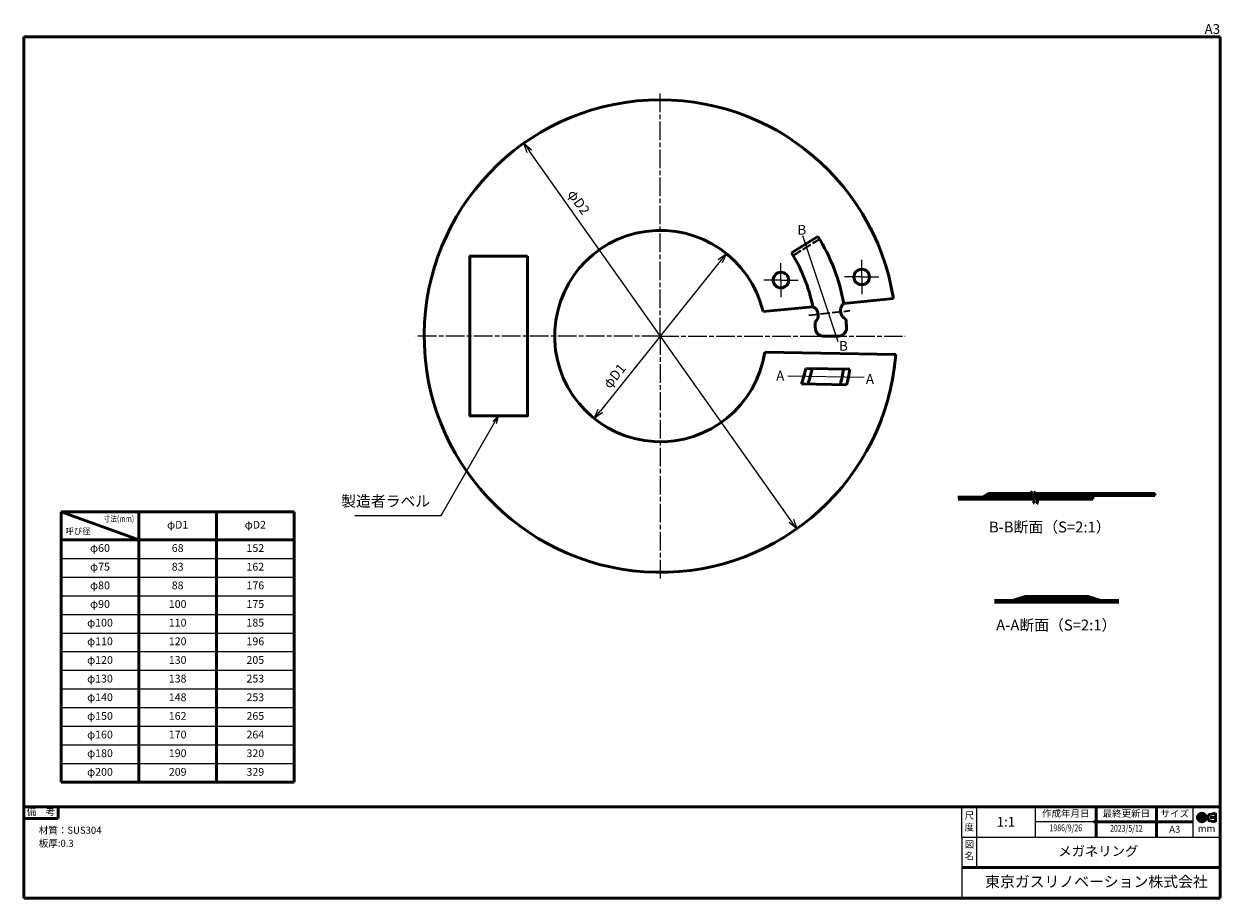
# Model space of a CAD drawing. Units: millimetres. Extents: x 0 to 385, y 0 to 281.
import ezdxf
from ezdxf.enums import TextEntityAlignment as Align

# ---------------------------------------------------------------- set-up
doc = ezdxf.new("R2010")
doc.units = ezdxf.units.MM
for name, pattern in [('AM_ISO02W050x2', [3.75, 3, -0.75]), ('AM_ISO08W050x2', [9, 6, -0.75, 1.5, -0.75]), ('CENTER2', [1.125, 0.75, -0.125, 0.125, -0.125])]:
    doc.linetypes.add(name, pattern=pattern)
for name, color, linetype, lineweight in [('AM_0', 7, 'Continuous', 50), ('AM_3', 3, 'AM_ISO02W050x2', 35), ('AM_5', 2, 'Continuous', 25), ('AM_6', 2, 'Continuous', 35), ('AM_7', 4, 'AM_ISO08W050x2', 25), ('AM_BOR', 7, 'Continuous', 50)]:
    doc.layers.add(name, color=color, linetype=linetype, lineweight=lineweight)
doc.layers.add('L-2', color=7, linetype='Continuous')
doc.styles.add('ACJISTS', font='simplex.shx', dxfattribs={"bigfont": 'bigfont.shx'})
doc.styles.add('SIMPLEX', font='simplex', dxfattribs={"bigfont": 'bigfont'})
doc.styles.get("Standard").update_dxf_attribs({"font": 'simplex.shx', "bigfont": 'bigfont.shx'})
doc.dimstyles.new('AM_JIS$3', dxfattribs={"dimtxt": 3.15, "dimasz": 3.15, "dimexe": 1, "dimexo": 1, "dimgap": 1.5, "dimtad": 3, "dimtoh": 1, "dimdec": 8, "dimdsep": 46, "dimtxsty": 'STANDARD', "dimblk": 'OPEN30', "dimcen": 0, "dimclrd": 2, "dimclre": 2, "dimclrt": 2, "dimadec": 0, "dimazin": 2, "dimtp": 0.1, "dimtm": 0.1, "dimtfac": 0.71, "dimtdec": 8, "dimtofl": 0, "dimtmove": 0, "dimatfit": 0, "dimldrblk": 'OPEN30', "dimfxl": 1, "dimlwd": -1, "dimlwe": -1, "dimarcsym": 0})

# ---------------------------------------------------------------- blocks, each defined once
blk = doc.blocks.new('WEB用JIS-A3')
at = {"layer": 'AM_BOR'}
for p, q in [((385, 277), (0, 277)), ((0, 277), (0, 0)), ((385, 277), (385, 0)), ((0, 0), (385, 0)), ((298.5, 0), (298.5, 0))]:
    blk.add_line(p, q, dxfattribs=at)
at = {"layer": 'AM_BOR', "style": 'SIMPLEX'}
blk.add_text('A3', height=3.15, dxfattribs=at).set_placement((385, 277), align=Align.BOTTOM_RIGHT)
blk = doc.blocks.new('A$C9c61d248')
at = {"layer": 'AM_BOR', "color": 2, "insert": (12, 5.97), "char_height": 4.48, "width": 24, "attachment_point": 5, "style": 'SIMPLEX'}
blk.add_mtext('図\\P名', dxfattribs=at)
blk = doc.blocks.new('A$C2ce45380')
at = {"layer": 'AM_BOR', "color": 2, "insert": (12, 5.97), "char_height": 4.48, "width": 24, "attachment_point": 5, "style": 'SIMPLEX'}
blk.add_mtext('尺\\P度', dxfattribs=at)
blk = doc.blocks.new('WEB用TGRV表題欄A3')
at = {"layer": 'AM_BOR'}
for p, q in [((385, 29.4), (0, 29.4)), ((345.09, 29.23), (345.09, 19.78)), ((364.59, 29.23), (364.59, 19.78)), ((385, 29.4), (385, 0)), ((301.9, 9.8), (385, 9.8)), ((0, 0), (385, 0))]:
    blk.add_line(p, q, dxfattribs=at)
at = {"layer": 'AM_BOR', "color": 2}
for p, q in [((10.98, 25.55), (10.98, 29.4)), ((381.13, 26.82), (383.58, 27.3)), ((383.58, 27.3), (383.58, 24.51)), ((0, 25.55), (10.98, 25.55)), ((344.25, 24.5), (376.25, 24.5)), ((381.13, 26.82), (381.13, 24.99)), ((383.58, 24.51), (381.13, 24.99))]:
    blk.add_line(p, q, dxfattribs=at)
at = {"layer": 'AM_BOR', "lineweight": 20}
for p, q in [((301.9, 19.6), (301.9, 29.4)), ((306.6, 29.4), (306.6, 19.6)), ((325.5, 29.4), (325.5, 19.6)), ((376.25, 29.4), (376.25, 19.6)), ((376.25, 24.5), (325.5, 24.5)), ((301.9, 19.6), (385, 19.6)), ((301.9, 19.6), (301.9, 0)), ((306.6, 19.6), (306.6, 9.8)), ((385, 19.6), (385, 9.8))]:
    blk.add_line(p, q, dxfattribs=at)
at = {"layer": 'AM_BOR', "color": 4, "linetype": 'CENTER2'}
for p, q in [((379.13, 27.6), (379.13, 24.21)), ((377.26, 25.91), (383.88, 25.91))]:
    blk.add_line(p, q, dxfattribs=at)
at = {"layer": 'AM_BOR'}
blk.add_lwpolyline([(0, 29.4), (0, 0)], dxfattribs=at)
at = {"layer": 'AM_BOR', "color": 2}
for radius in [1.39, 0.914]:
    blk.add_circle((379.13, 25.91), radius, dxfattribs=at)
at = {"layer": 'AM_BOR', "lineweight": 20, "xscale": 0.5, "yscale": 0.5}
for name, p in [('A$C2ce45380', (298.32, 21.43)), ('A$C9c61d248', (298.33, 12.13))]:
    blk.add_blockref(name, p, dxfattribs=at)
at = {"layer": 'AM_BOR', "color": 2, "style": 'SIMPLEX'}
for s, p in [('備\u3000考', (5.49, 27.48)), ('作成年月日', (335.34, 26.95)), ('最終更新日', (354.84, 26.95)), ('サイズ', (370.42, 26.86)), ('mm', (380.66, 22.1))]:
    blk.add_text(s, height=2.24, dxfattribs=at).set_placement(p, align=Align.MIDDLE)
blk.add_text('A3', height=2.24, dxfattribs=at).set_placement((370.42, 22.14), align=Align.MIDDLE_CENTER)
at = {"layer": 'AM_BOR', "color": 2, "insert": (309.39, 7.04), "char_height": 3.5, "width": 75.6206, "attachment_point": 1}
blk.add_mtext('{\\fMeiryo|b1|i0|c128|p50;東京ガスリノベーション株式会社}', dxfattribs=at)
at = {"layer": 'AM_BOR', "color": 2, "style": 'ACJISTS'}
for tag, p in [('備考1', (4.77, 20.69)), ('備考2', (4.77, 16.49)), ('備考3', (4.77, 12.29)), ('備考4', (4.77, 8.09)), ('備考5', (4.77, 3.87))]:
    blk.add_attdef(tag, p, '', height=2.25, dxfattribs=at)
at = {"layer": 'AM_BOR', "color": 2}
for tag, p in [('GEN-TITLE-SCA', (316.05, 24.12)), ('タイトル1', (345.8, 14.7))]:
    blk.add_attdef(tag, text='', height=3.15, dxfattribs=at).set_placement(p, align=Align.MIDDLE)
at = {"layer": 'AM_BOR', "color": 2, "width": 0.75}
for tag, p in [('GEN-TITLE-DAT', (335.34, 22.3)), ('GEN-TITLE-DA', (354.84, 22.14))]:
    blk.add_attdef(tag, text='', height=2.2, dxfattribs=at).set_placement(p, align=Align.MIDDLE)
blk = doc.blocks.new('_Open30')
at = {"color": 0, "linetype": 'ByBlock', "lineweight": -2}
for p, q in [((-1, 0.27), (0, 0)), ((0, 0), (-1, -0.27)), ((0, 0), (-1, 0))]:
    blk.add_line(p, q, dxfattribs=at)
blk = doc.blocks.new('*D43')
at = {"layer": 'AM_5', "color": 2, "transparency": 16777216}
blk.add_line((246.96, 121.35), (162.71, 240.22), dxfattribs=at)
at = {"layer": 'Defpoints', "color": 0, "transparency": 16777216}
for p in [(160.89, 242.79), (248.78, 118.78)]:
    blk.add_point(p, dxfattribs=at)
at = {"layer": 'AM_5', "color": 2, "transparency": 16777216, "xscale": 3.149999999999999, "yscale": 3.149999999999999, "zscale": 3.149999999999999}
for p, rotation in [((160.89, 242.79), 125.3248303666902), ((248.78, 118.78), 305.3248303666901)]:
    blk.add_blockref('_Open30', p, dxfattribs=dict(at, rotation=rotation))
at = {"layer": 'AM_5', "color": 2, "transparency": 16777216, "insert": (178.24, 223.64), "char_height": 3.15, "attachment_point": 5, "rotation": 305.3248}
blk.add_mtext('φD2', dxfattribs=at)
blk = doc.blocks.new('*D44')
at = {"layer": 'AM_5', "color": 2, "transparency": 16777216}
blk.add_line((224.13, 204.86), (185.53, 156.72), dxfattribs=at)
at = {"layer": 'Defpoints', "color": 0, "transparency": 16777216}
for p in [(226.1, 207.31), (183.56, 154.26)]:
    blk.add_point(p, dxfattribs=at)
at = {"layer": 'AM_5', "color": 2, "transparency": 16777216, "xscale": 3.149999999999999, "yscale": 3.149999999999999, "zscale": 3.149999999999999}
for p, rotation in [((226.1, 207.31), 51.27681518131727), ((183.56, 154.26), 231.2768151813173)]:
    blk.add_blockref('_Open30', p, dxfattribs=dict(at, rotation=rotation))
at = {"layer": 'AM_5', "color": 2, "transparency": 16777216, "insert": (190.4, 167.7), "char_height": 3.15, "attachment_point": 5, "rotation": 51.2768}
blk.add_mtext('φD1', dxfattribs=at)
blk = doc.blocks.new('*S55')
at = {"layer": 'AM_5', "linetype": 'Continuous'}
for p, q in [((152.76, 155.14), (150.93, 153.31)), ((151.51, 152.97), (152.76, 155.14)), ((152.09, 152.64), (152.76, 155.14))]:
    blk.add_line(p, q, dxfattribs=at)
at = {"layer": 'AM_5'}
for p, q in [((134.25, 123.08), (151.51, 152.97)), ((106.48, 123.08), (134.25, 123.08))]:
    blk.add_line(p, q, dxfattribs=at)
at = {"layer": 'AM_5', "color": 2, "insert": (130.75, 124.83), "char_height": 3.5, "attachment_point": 9}
blk.add_mtext('製造者ラベル', dxfattribs=at)

msp = doc.modelspace()

# ---------------------------------------------------------------- linework, layer by layer
at = {"layer": 'AM_0'}
for p, q in [((247.05760689, 207.50539949), (255.50800367, 212.85243551)), ((263.88311229, 191.23753872), (279.87078569, 192.83974689)), ((237.91443825, 188.63508241), (253.89900823, 190.23697956)), ((262.24628224, 180.787255), (257.24109215, 180.787255)), ((238.44155007, 175.64577322), (280.60063283, 174.85454955)), ((280.60063283, 174.85454955), (280.60063283, 174.85454955)), ((251.66181558, 170.39678045), (265.87739052, 170.1299886)), ((250.27316887, 165.4219615), (264.79510503, 165.14942)), ((300.64359753, 128.92461797), (308.51057933, 128.92461797)), ((300.67057933, 128.32461797), (324.99947901, 128.32461797)), ((310.51057933, 130.12461797), (308.51057933, 128.92461797)), ((310.67676971, 129.52461797), (308.61341667, 128.32461797)), ((309.67676971, 128.92461797), (324.53300319, 128.92461797)), ((310.51057933, 130.12461797), (324.20691544, 130.12461797)), ((310.67676971, 129.52461797), (324.20841159, 129.52461797)), ((325.24614326, 130.12461797), (364.0109253, 130.12461797)), ((325.33318887, 129.52461797), (364.0109253, 129.52461797)), ((325.80047261, 128.92461797), (344.0109253, 128.92461797)), ((326.12022041, 128.32461797), (344.0109253, 128.32461797)), ((86.98434646, 124.26423282), (11.98434646, 124.26423282)), ((11.98434646, 124.26423282), (36.98434646, 115.26423282)), ((11.98434646, 37.26423282), (11.98434646, 124.26423282)), ((36.98434646, 37.26423282), (36.98434646, 124.26423282)), ((61.98434646, 124.26423282), (61.98434646, 37.26423282)), ((86.98434646, 124.26423282), (86.98434646, 37.26423282)), ((11.98434646, 115.26423282), (86.98434646, 115.26423282)), ((322.23034473, 96.96128159), (318.17034473, 95.76128159)), ((322.31715837, 96.36128159), (318.34041166, 95.18588847)), ((322.23034473, 96.96128159), (342.55034473, 96.96128159)), ((322.31715837, 96.36128159), (342.46353109, 96.36128159)), ((342.46353109, 96.36128159), (346.4402778, 95.18588847)), ((342.55034473, 96.96128159), (346.61034473, 95.76128159)), ((312.36336293, 95.76128159), (318.17034473, 95.76128159)), ((312.39034473, 95.16128159), (352.39034473, 95.16128159)), ((320.28715837, 95.76128159), (344.49353109, 95.76128159)), ((346.61034473, 95.76128159), (352.41732653, 95.76128159))]:
    msp.add_line(p, q, dxfattribs=at)
at = {"layer": 'AM_0', "linetype": 'AM_ISO08W050x2'}
for p, q in [((344.0109253, 128.32461797), (344.0109253, 128.92461797)), ((364.0109253, 129.52461797), (364.0109253, 130.12461797))]:
    msp.add_line(p, q, dxfattribs=at)
at = {"layer": 'AM_0', "linetype": 'Continuous'}
msp.add_line((11.98434646, 37.26423282), (86.98434646, 37.26423282), dxfattribs=at)
at = {"layer": 'AM_0'}
msp.add_lwpolyline([(162.09365037, 206.43768075), (162.09365037, 155.13682925), (143.57144132, 155.13682925), (143.57144132, 206.43768075)], close=True, dxfattribs=at)
for centre in [(243.65151719, 198.787255), (269.65151719, 199.787255)]:
    msp.add_circle(centre, 2.5, dxfattribs=at)
for centre, radius, start, end in [((204.83254585, 180.787255), 76, 9.1247984539, 355.5228268633), ((204.83254585, 180.787255), 34, 13.3452622941, 351.302363023), ((204.83254585, 180.787255), 59.9681401, 10.0358261963, 32.3238126586), ((204.83254585, 180.787255), 49.9681401, 10.9011408343, 32.3238126586), ((252.68873477, 187.49194074), 3, 309.7429736658, 66.2075649289), ((265.83091065, 188.9558548), 3, 130.4862933728, 244.7684851643), ((204.83254585, 180.787255), 49.9681401, 2.7310612506, 5.0493977604), ((204.83254585, 180.787255), 59.9681401, 2.4932887352, 5.2189523408), ((257.24109215, 183.287255), 2.5, 182.7310612506, 270), ((262.24628224, 183.287255), 2.5, 270, 2.4932887352), ((204.83254585, 180.787255), 47.9681401, 341.3175466853, 347.4898832617), ((204.83254585, 180.787255), 49.9681401, 342.0439008117, 347.9533735363), ((204.83254585, 180.787255), 59.9681401, 344.9225370145, 349.8001648752), ((204.83254585, 180.787255), 61.9681401, 345.3832161682, 350.097053026)]:
    msp.add_arc(centre, radius, start, end, dxfattribs=at)
for points, knots in [([(324.47467659, 130.86925554), (324.25715031, 130.40015239), (323.99683455, 129.64867253), (324.68916099, 128.6949115), (325.48179978, 127.80579518), (324.96364436, 127.23963426), (324.73937618, 126.99458832)], [0.3875830919, 0.3875830919, 0.3875830919, 0.3875830919, 1.7929256296, 2.6851990002, 3.841148136, 4.7232640608, 4.7232640608, 4.7232640608, 4.7232640608]), ([(325.55965269, 130.81502906), (325.48038165, 130.65496001), (325.40684945, 130.50584157), (325.27483379, 130.21074885), (325.22330032, 130.07105854), (325.17601491, 129.88655334), (325.17177939, 129.83088506), (325.17290949, 129.7878925), (325.17409153, 129.78421987), (325.17588222, 129.77780224), (325.18186895, 129.75902599), (325.21779865, 129.69134713), (325.24756085, 129.64314761), (325.35587305, 129.49065209), (325.45128514, 129.37385296), (325.667129, 129.10564818), (325.7781312, 128.96641569), (325.96999936, 128.66500454), (326.05297312, 128.51622346), (326.16777363, 128.18917601), (326.20663072, 128.02466506), (326.21712998, 127.72407057), (326.20651217, 127.59796576), (326.16060643, 127.37257334), (326.1268963, 127.27086581), (326.0252762, 127.02819797), (325.95119879, 126.90531168), (325.87703531, 126.79949043)], [0, 0, 0, 0, 0.4768841117, 0.4768841117, 1.0481843112, 1.0481843112, 1.5127756358, 1.5127756358, 1.8068712055, 1.8068712055, 2.1009667752, 2.1009667752, 2.3950623449, 2.3950623449, 2.8660036874, 2.8660036874, 3.2533464734, 3.2533464734, 3.5447643226, 3.5447643226, 3.7659908937, 3.7659908937, 3.9043962466, 3.9043962466, 4.0428015995, 4.0428015995, 4.2736226301, 4.2736226301, 4.2736226301, 4.2736226301])]:
    msp.add_open_spline(points, degree=3, knots=knots, dxfattribs=at)
at = {"layer": 'AM_3'}
for p, q in [((247.58385386, 206.65500883), (256.03566105, 212.00293729)), ((252.68873477, 187.49194074), (265.83091065, 188.9558548))]:
    msp.add_line(p, q, dxfattribs=at)
at = {"layer": 'AM_5'}
for p, q in [((250.5548584, 213.09259316), (261.99877579, 179.02581994)), ((245.84927847, 167.98535244), (270.47648383, 167.53564397))]:
    msp.add_line(p, q, dxfattribs=at)
at = {"layer": 'AM_7'}
for q in [(204.83254585, 259.581255), (126.03854585, 180.787255), (283.62654585, 180.787255), (204.83254585, 101.993255)]:
    msp.add_line((204.83254585, 180.787255), q, dxfattribs=at)
at = {"layer": 'AM_7', "linetype": 'AM_ISO08W050x2'}
for p, q in [((243.65151719, 198.787255), (243.65151719, 204.287255)), ((269.65151719, 199.787255), (269.65151719, 205.287255)), ((243.65151719, 198.787255), (238.15151719, 198.787255)), ((243.65151719, 198.787255), (249.15151719, 198.787255)), ((243.65151719, 198.787255), (243.65151719, 193.287255)), ((269.65151719, 199.787255), (264.15151719, 199.787255)), ((269.65151719, 199.787255), (275.15151719, 199.787255)), ((269.65151719, 199.787255), (269.65151719, 194.287255))]:
    msp.add_line(p, q, dxfattribs=at)
at = {"layer": 'L-2', "color": 2, "linetype": 'Continuous'}
for p, q in [((11.98434646, 109.26423282), (86.98434646, 109.26423282)), ((11.98434646, 103.26423282), (86.98434646, 103.26423282)), ((11.98434646, 97.26423282), (86.98434646, 97.26423282)), ((11.98434646, 91.26423282), (86.98434646, 91.26423282)), ((11.98434646, 85.26423282), (86.98434646, 85.26423282)), ((11.98434646, 79.26423282), (86.98434646, 79.26423282)), ((11.98434646, 73.26423282), (86.98434646, 73.26423282)), ((11.98434646, 67.26423282), (86.98434646, 67.26423282)), ((11.98434646, 61.26423282), (86.98434646, 61.26423282)), ((11.98434646, 55.26423282), (86.98434646, 55.26423282)), ((11.98434646, 49.26423282), (86.98434646, 49.26423282)), ((11.98434646, 43.26423282), (86.98434646, 43.26423282))]:
    msp.add_line(p, q, dxfattribs=at)

# ---------------------------------------------------------------- block references
at = {"layer": 'AM_0', "lineweight": 0}
msp.add_blockref('WEB用JIS-A3', (0, 0), dxfattribs=at)
msp.add_blockref('WEB用TGRV表題欄A3', (0, 0), dxfattribs=at).add_auto_attribs({'GEN-TITLE-SCA': '1:1', '備考1': '材質：SUS304', '備考2': '板厚:0.3', 'タイトル1': 'メガネリング', 'GEN-TITLE-DAT': '1986/9/26', 'GEN-TITLE-DA': '2023/5/12'})
at = {"layer": 'AM_5'}
msp.add_blockref('*S55', (0, 0), dxfattribs=at)

# ---------------------------------------------------------------- texts
at = {"layer": 'AM_5', "style": 'SIMPLEX', "width": 0.8}
msp.add_text('寸法(mm)', height=2, dxfattribs=at).set_placement((30.53086267, 121.76423282), align=Align.MIDDLE)
at = {"layer": 'AM_5', "style": 'SIMPLEX'}
for s, height, p in [('φD1', 2.5, (49.48434646, 119.76423282)), ('φD2', 2.5, (74.48434646, 119.76423282)), ('呼び径', 2, (17.3994617, 117.76423282)), ('φ60', 2.5, (24.48434646, 112.26423282)), ('68', 2.5, (49.48434646, 112.26423282)), ('152', 2.5, (74.48434646, 112.26423282)), ('φ75', 2.5, (24.48434646, 106.26423282)), ('83', 2.5, (49.48434646, 106.26423282)), ('162', 2.5, (74.48434646, 106.26423282)), ('φ80', 2.5, (24.48434646, 100.26423282)), ('88', 2.5, (49.48434646, 100.26423282)), ('176', 2.5, (74.48434646, 100.26423282)), ('φ90', 2.5, (24.48434646, 94.26423282)), ('100', 2.5, (49.48434646, 94.26423282)), ('175', 2.5, (74.48434646, 94.26423282)), ('φ100', 2.5, (24.48434646, 88.26423282)), ('110', 2.5, (49.48434646, 88.26423282)), ('185', 2.5, (74.48434646, 88.26423282)), ('φ110', 2.5, (24.48434646, 82.26423282)), ('120', 2.5, (49.48434646, 82.26423282)), ('196', 2.5, (74.48434646, 82.26423282)), ('φ120', 2.5, (24.48434646, 76.26423282)), ('130', 2.5, (49.48434646, 76.26423282)), ('205', 2.5, (74.48434646, 76.26423282)), ('φ130', 2.5, (24.48434646, 70.26423282)), ('138', 2.5, (49.48434646, 70.26423282)), ('253', 2.5, (74.48434646, 70.26423282)), ('φ140', 2.5, (24.48434646, 64.26423282)), ('148', 2.5, (49.48434646, 64.26423282)), ('253', 2.5, (74.48434646, 64.26423282)), ('φ150', 2.5, (24.48434646, 58.26423282)), ('162', 2.5, (49.48434646, 58.26423282)), ('265', 2.5, (74.48434646, 58.26423282)), ('φ160', 2.5, (24.48434646, 52.26423282)), ('170', 2.5, (49.48434646, 52.26423282)), ('264', 2.5, (74.48434646, 52.26423282)), ('φ180', 2.5, (24.48434646, 46.26423282)), ('190', 2.5, (49.48434646, 46.26423282)), ('320', 2.5, (74.48434646, 46.26423282)), ('φ200', 2.5, (24.48434646, 40.26423282)), ('209', 2.5, (49.48434646, 40.26423282)), ('329', 2.5, (74.48434646, 40.26423282))]:
    msp.add_text(s, height=height, dxfattribs=at).set_placement(p, align=Align.MIDDLE)
at = {"layer": 'AM_5', "char_height": 3.15, "attachment_point": 1}
for s, insert in [('B', (248.97007882, 216.56138951)), ('B', (262.35129892, 179.19106353)), ('A', (242.129155, 169.60428789)), ('A', (271.00342719, 168.5526348))]:
    msp.add_mtext_dynamic_manual_height_columns(s, width=6.767244326, gutter_width=15.75, heights=[0], dxfattribs=dict(at, insert=insert))
at = {"layer": 'AM_6', "color": 2, "char_height": 3.5, "width": 42.0685994979, "attachment_point": 1}
for s, insert in [('B-B断面（S=2:1）', (310.59875014, 121.10304781)), ('A-A断面（S=2:1）', (312.94036413, 89.57530445))]:
    msp.add_mtext(s, dxfattribs=dict(at, insert=insert))

# ---------------------------------------------------------------- dimensions: what is measured, and where the dimension line sits
at = {"layer": 'AM_5'}
for p1, p2, text, picture, middle in [((248.77660168, 118.77983643), (160.88849001, 242.79467356), 'φD2', '*D43', (175.72614906, 221.85794121)), ((226.1015317, 207.31328449), (183.56355999, 154.2612255), 'φD1', '*D44', (192.79559729, 165.77514043))]:
    dim = msp.add_diameter_dim_2p(p1=p1, p2=p2, text=text, dimstyle='AM_JIS$3', override={"dimtp": 2, "dimtm": 2, "dimtdec": 8, "dimtzin": 8}, dxfattribs=at)
    dim.commit()
    dim.dimension.update_dxf_attribs({"geometry": picture, "text_midpoint": middle, "dimtype": 163})

doc.saveas('drawing.dxf')
